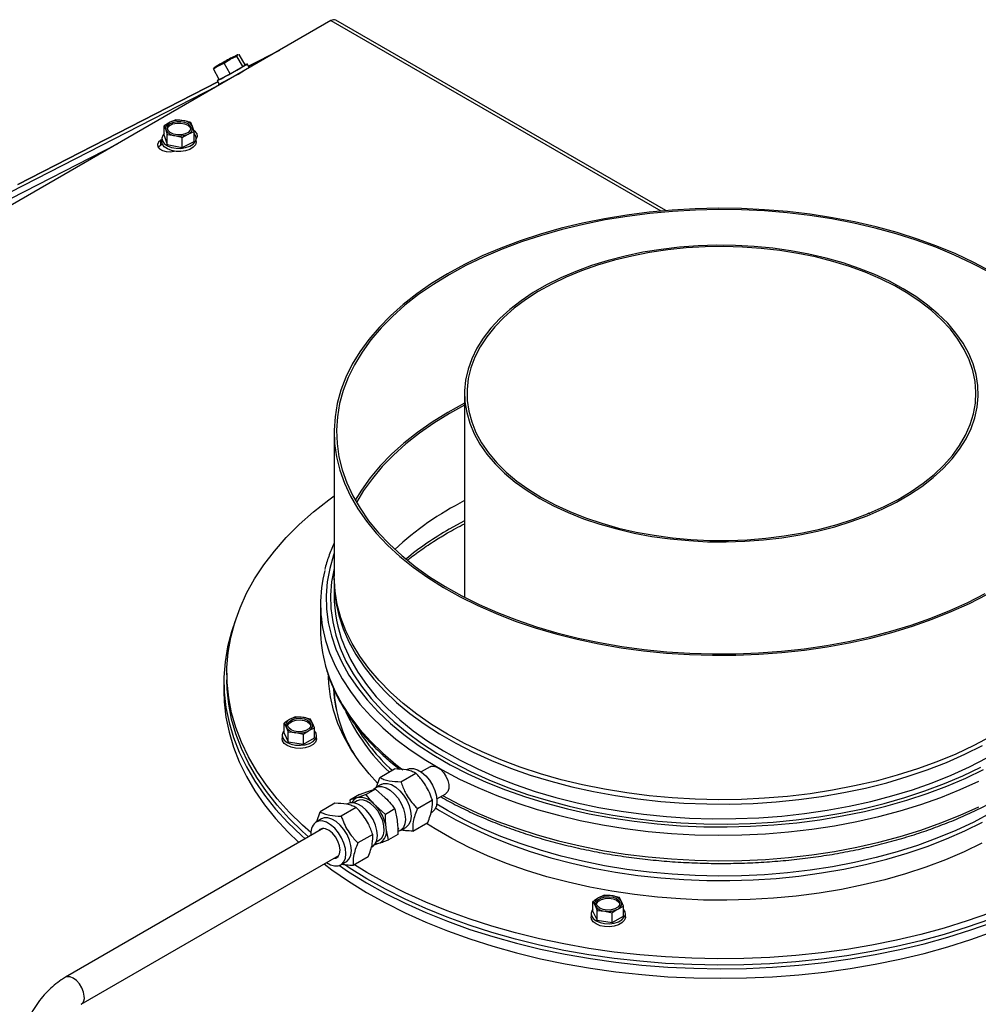
# Paper-space layout 'Sheet3(2)(2)' of a CAD drawing. Units: millimetres. Extents: x 419 to 4078, y 104 to 5790.
# Drawn here: x 3211 to 3457, y 4510 to 4762 of the extents above; entities that cross this region are included whole.
import ezdxf

# ---------------------------------------------------------------- set-up
doc = ezdxf.new("R2010")
doc.units = ezdxf.units.MM

psp = doc.layouts.new('Sheet3(2)(2)')

# ---------------------------------------------------------------- linework, layer by layer
at = {"color": 7, "linetype": 'Continuous', "lineweight": 25, "ltscale": 20}
for p, q in [((3291.26, 4762.08), (3025.39, 4608.59)), ((3377.06, 4713.39), (3292.51, 4762.2)), ((3278.05, 4754.45), (3270.1, 4750.38)), ((3263.86, 4751.13), (3265.44, 4752.19)), ((3265.44, 4752.19), (3267.16, 4753)), ((3267.16, 4753), (3267.37, 4753.33)), ((3268.67, 4750.28), (3267.16, 4753)), ((3267.37, 4753.33), (3267.72, 4753.42)), ((3269.23, 4750.7), (3267.72, 4753.42)), ((3261.12, 4749.68), (3262.42, 4750.53)), ((3261.33, 4750.01), (3261.12, 4749.68)), ((3262.63, 4746.96), (3261.12, 4749.68)), ((3265.37, 4748.41), (3263.86, 4751.13)), ((3265.37, 4748.41), (3268.67, 4750.28)), ((3268.67, 4750.28), (3269.23, 4750.7)), ((3270.26, 4750.09), (3269.78, 4750.97)), ((3262.63, 4746.96), (3265.37, 4748.41)), ((3264.62, 4746.86), (3264.62, 4746.85)), ((3262.1, 4745.24), (3184.67, 4705.62)), ((3262.26, 4746.37), (3210.94, 4720.11)), ((3262.08, 4746.7), (3262.57, 4745.82)), ((3251.5, 4736.68), (3249.99, 4736.03)), ((3253.42, 4736.43), (3251.5, 4736.68)), ((3249.99, 4736.03), (3248.48, 4735.13)), ((3248.48, 4735.13), (3248.89, 4734.11)), ((3248.48, 4732.6), (3248.48, 4735.13)), ((3255.74, 4734.92), (3255.34, 4735.95)), ((3256.15, 4733.66), (3255.74, 4734.92)), ((3247.91, 4731.86), (3247.91, 4731.05)), ((3248.48, 4732.6), (3249.29, 4730.31)), ((3248.89, 4734.11), (3249.29, 4732.85)), ((3249.29, 4732.85), (3251.21, 4732.6)), ((3249.29, 4730.31), (3249.29, 4732.85)), ((3253.13, 4732.11), (3254.64, 4733.01)), ((3253.13, 4729.58), (3253.13, 4732.11)), ((3254.64, 4733.01), (3256.15, 4733.66)), ((3256.15, 4731.13), (3256.15, 4733.66)), ((3256.84, 4732.01), (3256.67, 4732.22)), ((3256.71, 4731.05), (3256.71, 4731.86)), ((3236.41, 4730.41), (3186.04, 4704.64)), ((3247.91, 4731.54), (3247.67, 4731.4)), ((3247.67, 4730.17), (3247.67, 4731.4)), ((3248.06, 4730.4), (3247.67, 4730.17)), ((3249.29, 4730.31), (3253.13, 4729.58)), ((3253.13, 4729.58), (3256.15, 4731.13)), ((3325.51, 4666.49), (3325.51, 4614.26)), ((3292.07, 4656.69), (3292.07, 4619.7)), ((3429.14, 4635.82), (3428.91, 4635.69)), ((3429.14, 4635.82), (3429.36, 4635.87)), ((3292.07, 4618.56), (3292.07, 4614.79)), ((3288.57, 4612.6), (3288.57, 4606.06)), ((3264.57, 4594.79), (3264.57, 4593.16)), ((3263.82, 4592.67), (3263.82, 4590.22)), ((3282.09, 4583.67), (3280.66, 4582.96)), ((3284.04, 4583.48), (3282.09, 4583.67)), ((3285.99, 4583.06), (3284.04, 4583.48)), ((3286.51, 4582.05), (3285.99, 4583.06)), ((3279.23, 4582.02), (3279.75, 4581.01)), ((3279.23, 4579.48), (3279.23, 4582.02)), ((3279.75, 4581.01), (3280.27, 4579.76)), ((3285.61, 4580.1), (3287.04, 4580.81)), ((3287.04, 4580.81), (3286.51, 4582.05)), ((3287.04, 4578.27), (3287.04, 4580.81)), ((3278.73, 4578.88), (3278.73, 4578.06)), ((3279.23, 4579.48), (3280.27, 4577.23)), ((3280.27, 4579.76), (3282.23, 4579.58)), ((3280.27, 4577.23), (3280.27, 4579.76)), ((3282.23, 4579.58), (3284.18, 4579.16)), ((3284.18, 4576.62), (3284.18, 4579.16)), ((3284.18, 4576.62), (3287.04, 4578.27)), ((3287.53, 4578.06), (3287.53, 4578.88)), ((3280.27, 4577.23), (3284.18, 4576.62)), ((3303.74, 4568.09), (3307.56, 4570.29)), ((3310.75, 4570.15), (3310.54, 4570.03)), ((3316.66, 4570.85), (3314.39, 4569.54)), ((3302.9, 4565.62), (3303.74, 4568.09)), ((3309.17, 4566.99), (3312.99, 4569.19)), ((3302.7, 4565.13), (3300.25, 4563.72)), ((3304.1, 4566.31), (3302.69, 4565.5)), ((3302.7, 4565.13), (3305.18, 4562.87)), ((3298.55, 4563.73), (3296.1, 4562.31)), ((3298.14, 4562.96), (3297.84, 4562.86)), ((3300.25, 4563.72), (3298.14, 4562.96)), ((3298.55, 4563.73), (3300.67, 4564.49)), ((3300.67, 4564.49), (3300.96, 4564.59)), ((3305.18, 4562.87), (3305.54, 4562.51)), ((3318.39, 4562.61), (3320.66, 4563.92)), ((3292.28, 4561.48), (3288.46, 4559.27)), ((3297.72, 4560.38), (3293.9, 4558.17)), ((3295.48, 4561.33), (3295.27, 4561.21)), ((3296.1, 4562.31), (3296.14, 4561.56)), ((3297.97, 4562.08), (3297.12, 4561.59)), ((3302.71, 4560.88), (3302.36, 4561.24)), ((3305.19, 4558.62), (3302.71, 4560.88)), ((3313.42, 4560.12), (3317.24, 4562.33)), ((3321.14, 4559.59), (3318.36, 4561.26)), ((3287.63, 4556.8), (3288.46, 4559.27)), ((3307.64, 4560.03), (3305.19, 4558.62)), ((3307.64, 4560.03), (3308.19, 4557.12)), ((3316.9, 4559.04), (3317.1, 4559.15)), ((3317.26, 4559.25), (3317.1, 4559.15)), ((3289.31, 4555.06), (3223.18, 4516.89)), ((3288.83, 4557.5), (3287.41, 4556.68)), ((3305.42, 4555.02), (3305.36, 4555.48)), ((3305.97, 4552.1), (3305.42, 4555.02)), ((3308.19, 4557.12), (3308.24, 4556.65)), ((3308.38, 4554.81), (3308.74, 4555.02)), ((3309.04, 4554.5), (3310.45, 4555.31)), ((3310.61, 4555.42), (3310.45, 4555.31)), ((3312.23, 4554.35), (3316.05, 4556.56)), ((3288.36, 4554.79), (3287.87, 4554.23)), ((3301.96, 4553.51), (3298.15, 4551.3)), ((3308.42, 4553.52), (3305.97, 4552.1)), ((3309.2, 4554.6), (3308.44, 4554.26)), ((3301.63, 4550.22), (3301.82, 4550.33)), ((3302.33, 4550.86), (3303.55, 4551.24)), ((3302.87, 4551.63), (3303.72, 4552.12)), ((3303.55, 4551.24), (3303.85, 4551.34)), ((3227.18, 4509.96), (3293.31, 4548.13)), ((3300.77, 4547.74), (3296.96, 4545.54)), ((3293.76, 4545.68), (3295.18, 4546.5)), ((3361.28, 4537.95), (3359.85, 4537.24)), ((3363.23, 4537.76), (3361.28, 4537.95)), ((3365.19, 4537.34), (3363.23, 4537.76)), ((3365.71, 4536.33), (3365.19, 4537.34)), ((3358.42, 4536.3), (3358.95, 4535.29)), ((3358.42, 4533.76), (3358.42, 4536.3)), ((3358.95, 4535.29), (3359.47, 4534.04)), ((3364.8, 4534.38), (3366.23, 4535.09)), ((3366.23, 4535.09), (3365.71, 4536.33)), ((3366.23, 4532.55), (3366.23, 4535.09)), ((3357.93, 4533.16), (3357.93, 4532.34)), ((3358.42, 4533.76), (3359.47, 4531.51)), ((3359.47, 4534.04), (3361.42, 4533.86)), ((3359.47, 4531.51), (3359.47, 4534.04)), ((3361.42, 4533.86), (3363.37, 4533.44)), ((3363.37, 4530.9), (3363.37, 4533.44)), ((3363.37, 4530.9), (3366.23, 4532.55)), ((3366.73, 4532.34), (3366.73, 4533.16)), ((3359.47, 4531.51), (3363.37, 4530.9))]:
    psp.add_line(p, q, dxfattribs=at)
at = {"color": 1, "linetype": 'Continuous', "lineweight": 25, "ltscale": 20}
for p, q in [((3291.26, 4762.08), (3375.79, 4713.28)), ((3270.1, 4750.38), (3278.01, 4754.43)), ((3210.94, 4720.1), (3262.26, 4746.37)), ((3263.51, 4746.25), (3263.5, 4746.27)), ((3325.51, 4633.87), (3321.56, 4631.72))]:
    psp.add_line(p, q, dxfattribs=at)
at = {"color": 7, "linetype": 'Continuous', "lineweight": 25, "ltscale": 20, "flags": 128}
for points in [[(3262.32, 4750.6), (3263, 4751), (3263.86, 4751.48), (3264.77, 4751.98), (3265.63, 4752.45), (3266.33, 4752.83), (3266.8, 4753.06), (3266.97, 4753.13), (3266.83, 4753.02), (3266.39, 4752.75), (3265.7, 4752.35), (3264.85, 4751.87), (3263.94, 4751.36), (3263.07, 4750.89), (3262.37, 4750.52), (3261.9, 4750.28), (3261.73, 4750.22), (3261.87, 4750.33), (3262.32, 4750.6)], [(3266.28, 4752.82), (3266.58, 4752.97), (3266.83, 4753.1), (3267.04, 4753.21), (3267.21, 4753.29), (3267.33, 4753.35), (3267.4, 4753.37), (3267.41, 4753.37), (3267.37, 4753.33)], [(3262.42, 4750.53), (3262.13, 4750.37), (3261.87, 4750.24), (3261.66, 4750.13), (3261.49, 4750.05), (3261.37, 4750), (3261.31, 4749.98), (3261.29, 4749.98), (3261.33, 4750.01)], [(3262.58, 4747.04), (3262.38, 4746.91), (3262.1, 4746.73), (3262.14, 4746.71), (3262.48, 4746.87), (3263.1, 4747.18), (3263.95, 4747.63), (3264.96, 4748.18), (3266.05, 4748.78), (3267.13, 4749.38), (3268.11, 4749.94), (3268.91, 4750.41), (3269.48, 4750.75), (3269.75, 4750.94), (3269.72, 4750.95), (3269.38, 4750.8), (3269.22, 4750.72)], [(3270.26, 4750.09), (3270.37, 4750.17), (3270.44, 4750.23), (3270.23, 4750.14)], [(3262.57, 4745.82), (3262.45, 4745.75), (3262.39, 4745.69), (3262.64, 4745.8), (3263.18, 4746.07), (3263.93, 4746.48), (3264.82, 4746.96), (3265.18, 4747.16)], [(3249.47, 4735.06), (3249.96, 4735.59), (3250.74, 4735.99), (3251.71, 4736.21), (3252.75, 4736.23), (3253.74, 4736.04), (3254.56, 4735.67), (3255.1, 4735.15), (3255.31, 4734.56), (3255.16, 4733.97), (3254.67, 4733.44), (3253.89, 4733.04), (3252.92, 4732.82), (3251.88, 4732.8), (3250.89, 4732.99), (3250.07, 4733.37), (3249.53, 4733.88), (3249.32, 4734.47), (3249.47, 4735.06)], [(3249.34, 4734.31), (3249.47, 4734.65), (3249.96, 4735.18), (3250.74, 4735.58), (3251.71, 4735.8), (3252.75, 4735.82), (3253.74, 4735.63), (3254.56, 4735.26), (3255.1, 4734.75), (3255.29, 4734.31)], [(3248.48, 4733.11), (3248.14, 4732.66), (3247.92, 4731.95), (3248.05, 4731.23), (3248.53, 4730.57), (3249.32, 4730), (3250.35, 4729.59), (3251.53, 4729.36), (3252.79, 4729.34), (3254, 4729.52), (3255.08, 4729.88), (3255.93, 4730.41), (3256.49, 4731.06), (3256.71, 4731.77), (3256.58, 4732.49), (3256.15, 4733.11)], [(3256.71, 4731.84), (3256.75, 4731.89), (3257.02, 4732.47), (3256.93, 4733.07), (3256.49, 4733.61), (3256.08, 4733.89)], [(3247.67, 4731.4), (3247.07, 4730.9), (3246.8, 4730.32), (3246.89, 4729.72), (3247.33, 4729.18), (3248.07, 4728.75), (3249.01, 4728.5), (3250.05, 4728.45), (3251.06, 4728.6), (3251.07, 4728.61)], [(3247.67, 4730.17), (3247.07, 4729.68), (3246.98, 4729.56)], [(3256.71, 4731.05), (3256.71, 4730.96), (3256.49, 4730.24), (3255.93, 4729.6), (3255.08, 4729.07), (3254, 4728.7), (3252.79, 4728.52), (3251.53, 4728.55), (3250.35, 4728.77), (3249.32, 4729.19), (3248.53, 4729.75), (3248.05, 4730.42), (3247.91, 4731.05)], [(3460.44, 4697.8), (3456.06, 4700.12), (3451.44, 4702.27), (3446.61, 4704.27), (3441.58, 4706.09), (3436.37, 4707.74), (3431.01, 4709.2), (3425.49, 4710.48), (3419.86, 4711.56), (3414.12, 4712.45), (3408.31, 4713.14), (3402.43, 4713.62), (3396.51, 4713.91), (3390.57, 4713.98), (3384.64, 4713.85), (3378.73, 4713.52), (3372.86, 4712.98), (3367.07, 4712.25), (3361.35, 4711.31), (3355.75, 4710.18), (3350.27, 4708.85), (3344.94, 4707.34), (3339.77, 4705.65), (3334.79, 4703.79), (3330.02, 4701.75), (3325.46, 4699.55), (3321.14, 4697.2)], [(3460.02, 4697.56), (3455.66, 4699.85), (3451.08, 4702), (3446.28, 4703.98), (3441.28, 4705.79), (3436.1, 4707.43), (3430.77, 4708.89), (3425.29, 4710.15), (3419.69, 4711.23), (3413.99, 4712.11), (3408.2, 4712.8), (3402.36, 4713.28), (3396.48, 4713.56), (3390.58, 4713.64), (3384.68, 4713.51), (3378.81, 4713.18), (3372.98, 4712.64), (3367.21, 4711.91), (3361.53, 4710.98), (3355.96, 4709.85), (3350.52, 4708.54), (3345.22, 4707.04), (3340.09, 4705.36), (3335.14, 4703.5), (3330.39, 4701.48), (3325.86, 4699.29), (3321.56, 4696.96)], [(3344.79, 4639.61), (3348.32, 4637.72), (3352.07, 4635.98), (3356.03, 4634.41), (3360.18, 4633), (3364.5, 4631.78), (3368.96, 4630.74), (3373.54, 4629.89), (3378.21, 4629.24), (3382.96, 4628.79), (3387.75, 4628.53), (3392.56, 4628.48), (3397.36, 4628.63), (3402.13, 4628.99), (3406.85, 4629.54), (3411.48, 4630.29), (3416, 4631.24), (3420.39, 4632.37), (3424.63, 4633.68), (3428.69, 4635.17), (3432.55, 4636.83), (3436.19, 4638.65), (3439.59, 4640.61), (3442.73, 4642.71), (3445.6, 4644.94), (3448.18, 4647.28), (3450.46, 4649.73), (3452.42, 4652.26), (3454.06, 4654.87), (3455.36, 4657.55), (3456.32, 4660.27), (3456.93, 4663.02), (3457.2, 4665.8), (3457.11, 4668.57), (3456.67, 4671.34), (3455.88, 4674.08), (3454.75, 4676.77), (3453.28, 4679.42), (3451.48, 4681.99), (3449.36, 4684.49), (3446.93, 4686.88), (3444.2, 4689.17), (3441.19, 4691.34), (3437.92, 4693.37), (3434.4, 4695.26), (3430.64, 4697), (3426.68, 4698.57), (3422.53, 4699.97), (3418.21, 4701.2), (3413.75, 4702.24), (3409.17, 4703.09), (3404.5, 4703.74), (3399.75, 4704.19), (3394.96, 4704.45), (3390.15, 4704.5), (3385.35, 4704.35), (3380.58, 4703.99), (3375.87, 4703.44), (3371.24, 4702.69), (3366.71, 4701.74), (3362.32, 4700.61), (3358.08, 4699.29), (3354.03, 4697.8), (3350.17, 4696.15), (3346.53, 4694.33), (3343.12, 4692.37), (3339.98, 4690.27), (3337.11, 4688.04), (3334.53, 4685.7), (3332.25, 4683.25), (3330.29, 4680.72), (3328.66, 4678.1), (3327.35, 4675.43), (3326.39, 4672.71), (3325.78, 4669.96), (3325.52, 4667.18), (3325.61, 4664.41), (3326.04, 4661.64), (3326.83, 4658.9), (3327.96, 4656.2), (3329.43, 4653.56), (3331.23, 4650.99), (3333.35, 4648.49), (3335.78, 4646.1), (3338.51, 4643.81), (3341.52, 4641.64), (3344.79, 4639.61)], [(3345.22, 4639.85), (3348.75, 4637.96), (3352.52, 4636.22), (3356.5, 4634.65), (3360.66, 4633.25), (3365, 4632.03), (3369.48, 4631), (3374.08, 4630.17), (3378.77, 4629.53), (3383.54, 4629.09), (3388.34, 4628.86), (3393.16, 4628.84), (3397.98, 4629.02), (3402.75, 4629.4), (3407.47, 4629.99), (3412.09, 4630.77), (3416.6, 4631.76), (3420.98, 4632.93), (3425.19, 4634.28), (3429.22, 4635.81), (3433.04, 4637.51), (3436.63, 4639.37), (3439.98, 4641.37), (3443.06, 4643.51), (3445.86, 4645.78), (3448.36, 4648.16), (3450.55, 4650.64), (3452.42, 4653.21), (3453.95, 4655.85), (3455.14, 4658.54), (3455.98, 4661.29), (3456.47, 4664.05), (3456.6, 4666.84), (3456.38, 4669.62), (3455.8, 4672.38), (3454.87, 4675.11), (3453.6, 4677.8), (3451.98, 4680.42), (3450.03, 4682.97), (3447.76, 4685.42), (3445.19, 4687.78), (3442.32, 4690.01), (3439.17, 4692.12), (3435.76, 4694.09), (3432.11, 4695.91), (3428.23, 4697.57), (3424.16, 4699.05), (3419.9, 4700.36), (3415.49, 4701.49), (3410.95, 4702.42), (3406.3, 4703.16), (3401.56, 4703.69), (3396.78, 4704.03), (3391.96, 4704.16), (3387.14, 4704.08), (3382.34, 4703.8), (3377.59, 4703.31), (3372.92, 4702.62), (3368.35, 4701.74), (3363.9, 4700.66), (3359.61, 4699.4), (3355.48, 4697.95), (3351.56, 4696.34), (3347.85, 4694.56), (3344.37, 4692.63), (3341.16, 4690.55), (3338.22, 4688.35), (3335.56, 4686.02), (3333.22, 4683.59), (3331.19, 4681.06), (3329.49, 4678.46), (3328.13, 4675.79), (3327.11, 4673.07), (3326.44, 4670.31), (3326.13, 4667.53), (3326.18, 4664.75), (3326.58, 4661.98), (3327.33, 4659.23), (3328.43, 4656.52), (3329.88, 4653.86), (3331.67, 4651.27), (3333.78, 4648.77), (3336.2, 4646.36), (3338.92, 4644.07), (3341.94, 4641.89), (3345.22, 4639.85)], [(3321.14, 4697.2), (3317.06, 4694.71), (3313.26, 4692.08), (3309.73, 4689.32), (3306.5, 4686.44), (3303.57, 4683.46), (3300.95, 4680.38), (3298.66, 4677.22), (3296.7, 4673.99), (3295.07, 4670.69), (3293.8, 4667.34), (3292.87, 4663.95), (3292.29, 4660.54), (3292.07, 4657.12), (3292.2, 4653.69), (3292.69, 4650.27), (3293.53, 4646.88), (3294.72, 4643.52), (3296.26, 4640.21), (3298.14, 4636.96), (3300.35, 4633.78), (3302.88, 4630.68), (3305.74, 4627.67), (3308.9, 4624.77), (3312.35, 4621.98), (3316.09, 4619.31), (3320.09, 4616.78), (3324.36, 4614.4), (3328.86, 4612.16), (3333.58, 4610.08), (3338.51, 4608.17), (3343.63, 4606.44), (3348.92, 4604.88), (3354.37, 4603.51), (3359.94, 4602.33), (3365.63, 4601.34), (3371.41, 4600.56), (3377.26, 4599.97), (3383.16, 4599.59), (3389.09, 4599.41), (3395.03, 4599.43), (3400.95, 4599.66), (3406.84, 4600.1), (3412.68, 4600.73), (3418.44, 4601.57), (3424.1, 4602.61), (3429.64, 4603.84), (3435.05, 4605.25), (3440.3, 4606.86), (3445.37, 4608.64), (3450.25, 4610.59), (3454.92, 4612.71), (3459.37, 4614.98)], [(3321.56, 4696.96), (3317.51, 4694.48), (3313.73, 4691.86), (3310.23, 4689.12), (3307.01, 4686.26), (3304.1, 4683.3), (3301.5, 4680.24), (3299.22, 4677.1), (3297.27, 4673.88), (3295.66, 4670.6), (3294.39, 4667.28), (3293.46, 4663.91), (3292.89, 4660.52), (3292.67, 4657.11), (3292.8, 4653.71), (3293.29, 4650.31), (3294.12, 4646.94), (3295.31, 4643.6), (3296.83, 4640.31), (3298.7, 4637.08), (3300.9, 4633.91), (3303.42, 4630.83), (3306.25, 4627.85), (3309.39, 4624.96), (3312.83, 4622.19), (3316.54, 4619.54), (3320.52, 4617.03), (3324.76, 4614.65), (3329.23, 4612.43), (3333.93, 4610.37), (3338.83, 4608.47), (3343.92, 4606.74), (3349.18, 4605.19), (3354.59, 4603.83), (3360.13, 4602.66), (3365.78, 4601.68), (3371.53, 4600.9), (3377.34, 4600.31), (3383.21, 4599.93), (3389.1, 4599.75), (3395, 4599.78), (3400.89, 4600.01), (3406.75, 4600.44), (3412.55, 4601.07), (3418.27, 4601.91), (3423.9, 4602.93), (3429.41, 4604.16), (3434.78, 4605.56), (3440, 4607.16), (3445.04, 4608.93), (3449.9, 4610.87), (3454.54, 4612.97), (3458.95, 4615.23)], [(3325.51, 4664), (3325.5, 4664), (3321.23, 4661.65), (3317.2, 4659.16), (3313.44, 4656.54), (3309.96, 4653.79), (3306.77, 4650.92), (3303.88, 4647.95), (3301.31, 4644.89), (3299.05, 4641.74), (3297.47, 4639.13)], [(3325.51, 4663.54), (3321.65, 4661.41), (3317.65, 4658.93), (3313.92, 4656.32), (3310.46, 4653.59), (3307.28, 4650.74), (3304.41, 4647.79), (3301.86, 4644.74), (3299.62, 4641.62), (3297.79, 4638.57)], [(3286.1, 4553.99), (3283.97, 4555.89), (3280.56, 4559.21), (3277.47, 4562.63), (3274.69, 4566.15), (3272.23, 4569.74), (3270.11, 4573.4), (3268.32, 4577.12), (3266.87, 4580.89), (3265.78, 4584.7), (3265.03, 4588.54), (3264.63, 4592.4), (3264.59, 4596.26), (3264.9, 4600.11), (3265.56, 4603.96), (3266.58, 4607.78), (3267.94, 4611.56), (3269.64, 4615.29), (3271.68, 4618.97), (3274.06, 4622.58), (3276.76, 4626.11), (3279.78, 4629.56), (3283.12, 4632.91), (3286.75, 4636.15), (3290.68, 4639.28), (3292.07, 4640.3)], [(3321.14, 4579.18), (3317.06, 4581.68), (3313.26, 4584.31), (3309.73, 4587.07), (3306.5, 4589.94), (3303.57, 4592.93), (3300.95, 4596), (3298.66, 4599.17), (3296.7, 4602.4), (3295.07, 4605.7), (3293.8, 4609.05), (3292.87, 4612.43), (3292.29, 4615.84), (3292.07, 4619.27), (3292.07, 4619.7)], [(3292.07, 4619.13), (3292.14, 4616.41), (3292.53, 4612.99), (3293.29, 4609.59), (3294.39, 4606.22), (3295.84, 4602.9), (3297.64, 4599.63), (3299.76, 4596.43), (3302.22, 4593.31), (3304.99, 4590.28), (3308.08, 4587.35), (3311.46, 4584.53), (3315.13, 4581.84), (3319.07, 4579.27), (3323.27, 4576.85), (3327.71, 4574.57), (3332.38, 4572.46), (3337.26, 4570.5), (3342.34, 4568.72), (3347.59, 4567.12), (3352.99, 4565.7), (3358.54, 4564.48), (3364.2, 4563.44), (3369.96, 4562.6), (3375.79, 4561.97), (3381.68, 4561.53), (3387.61, 4561.3), (3393.54, 4561.27), (3399.47, 4561.45), (3405.37, 4561.84), (3411.22, 4562.42), (3417, 4563.21), (3422.69, 4564.2), (3428.27, 4565.38), (3433.71, 4566.75), (3439, 4568.31), (3444.12, 4570.04), (3449.05, 4571.95), (3453.78, 4574.03), (3458.28, 4576.26)], [(3266.88, 4608.7), (3265.74, 4605.4), (3264.75, 4601.56), (3264.11, 4597.69), (3263.83, 4593.8), (3263.91, 4589.92), (3264.33, 4586.04), (3265.12, 4582.18), (3266.25, 4578.35), (3267.74, 4574.56), (3269.56, 4570.82), (3271.73, 4567.14), (3274.23, 4563.53), (3277.06, 4560.01), (3280.2, 4556.57), (3283.66, 4553.24), (3284.64, 4552.36)], [(3285.51, 4552.87), (3283.97, 4554.25), (3280.56, 4557.58), (3277.47, 4561), (3274.69, 4564.51), (3272.23, 4568.1), (3270.11, 4571.77), (3268.32, 4575.49), (3266.87, 4579.26), (3265.78, 4583.07), (3265.03, 4586.91), (3264.63, 4590.76), (3264.57, 4593.16)], [(3290.58, 4593.98), (3290.58, 4593.99), (3290.58, 4594.09)], [(3303.14, 4566.66), (3301.02, 4568.99), (3298.53, 4572.13), (3296.37, 4575.34), (3294.54, 4578.62), (3293.05, 4581.95), (3291.91, 4585.33), (3291.11, 4588.75), (3290.67, 4592.18), (3290.58, 4593.98)], [(3263.82, 4590.22), (3263.91, 4587.47), (3264.33, 4583.59), (3265.12, 4579.73), (3266.25, 4575.9), (3267.74, 4572.11), (3269.56, 4568.37), (3271.73, 4564.69), (3274.23, 4561.09), (3277.06, 4557.56), (3280.2, 4554.12), (3282.98, 4551.41)], [(3292.09, 4590.27), (3292.2, 4588.45), (3292.64, 4585.3)], [(3285.25, 4582.75), (3285.85, 4582.26), (3286.12, 4581.68), (3286.03, 4581.08), (3285.59, 4580.54), (3284.85, 4580.11), (3283.91, 4579.86), (3282.87, 4579.81), (3281.86, 4579.96), (3281.01, 4580.31), (3280.41, 4580.8), (3280.14, 4581.38), (3280.23, 4581.98), (3280.67, 4582.52), (3281.41, 4582.95), (3282.36, 4583.2), (3283.39, 4583.26), (3284.4, 4583.1), (3285.25, 4582.75)], [(3280.15, 4581.33), (3280.23, 4581.57), (3280.67, 4582.12), (3281.41, 4582.54), (3282.36, 4582.79), (3283.39, 4582.85), (3284.4, 4582.69), (3285.25, 4582.35)], [(3285.25, 4582.35), (3285.85, 4581.85), (3286.11, 4581.33)], [(3287.53, 4578.06), (3287.52, 4577.88), (3287.25, 4577.17), (3286.65, 4576.54), (3285.77, 4576.03), (3284.67, 4575.68), (3283.45, 4575.53), (3282.2, 4575.58), (3281.02, 4575.83), (3280.02, 4576.26), (3279.27, 4576.84), (3278.83, 4577.52), (3278.73, 4578.06)], [(3279.23, 4580.05), (3279.01, 4579.76), (3278.74, 4579.06), (3278.83, 4578.34), (3279.27, 4577.66), (3280.02, 4577.08), (3281.02, 4576.65), (3282.2, 4576.39), (3283.45, 4576.34), (3284.67, 4576.5), (3285.77, 4576.84), (3286.65, 4577.35), (3287.25, 4577.99), (3287.52, 4578.7), (3287.43, 4579.42), (3287.04, 4580.05)], [(3460.44, 4578.58), (3456.06, 4576.27), (3451.44, 4574.11), (3446.61, 4572.12), (3441.58, 4570.29), (3436.37, 4568.65), (3431.01, 4567.18), (3425.49, 4565.91), (3419.86, 4564.82), (3414.12, 4563.94), (3408.31, 4563.25), (3402.43, 4562.76), (3396.51, 4562.48), (3390.57, 4562.4), (3384.64, 4562.53), (3378.73, 4562.87), (3372.86, 4563.4), (3367.07, 4564.14), (3361.35, 4565.08), (3355.75, 4566.21), (3350.27, 4567.53), (3344.94, 4569.04), (3339.77, 4570.73), (3334.79, 4572.6), (3330.02, 4574.64), (3325.46, 4576.83), (3321.14, 4579.18)], [(3310.75, 4570.15), (3311.4, 4570.4), (3312.37, 4570.41), (3313.42, 4570.09), (3314.5, 4569.46), (3315.55, 4568.54), (3316.5, 4567.4), (3317.31, 4566.1), (3317.92, 4564.72), (3318.29, 4563.33), (3318.41, 4562.02), (3318.27, 4560.86), (3317.88, 4559.92), (3317.26, 4559.25)], [(3316.66, 4570.85), (3316.9, 4570.96), (3317.63, 4571.02), (3318.45, 4570.76), (3319.29, 4570.21), (3320.08, 4569.4), (3320.73, 4568.41), (3321.21, 4567.33), (3321.46, 4566.26), (3321.46, 4565.28), (3321.21, 4564.5), (3320.73, 4563.97), (3320.66, 4563.92)], [(3302.19, 4565.1), (3302.53, 4565.39), (3303.34, 4565.74), (3304.3, 4565.76), (3305.36, 4565.44), (3306.44, 4564.81), (3307.49, 4563.89), (3308.44, 4562.75), (3309.25, 4561.45), (3309.86, 4560.06), (3310.23, 4558.67), (3310.35, 4557.36), (3310.21, 4556.2), (3309.82, 4555.26), (3309.2, 4554.6), (3309.2, 4554.6)], [(3304.1, 4566.31), (3304.76, 4566.56), (3305.72, 4566.58), (3306.77, 4566.26), (3307.85, 4565.62), (3308.9, 4564.71), (3309.86, 4563.57), (3310.66, 4562.27), (3311.27, 4560.88), (3311.64, 4559.49), (3311.77, 4558.18), (3311.63, 4557.02), (3311.23, 4556.08), (3310.61, 4555.42)], [(3301.82, 4550.33), (3301.99, 4550.44), (3302.61, 4551.1), (3303, 4552.04), (3303.14, 4553.2), (3303.02, 4554.51), (3302.64, 4555.9), (3302.04, 4557.29), (3301.23, 4558.59), (3300.28, 4559.73), (3299.23, 4560.64), (3298.15, 4561.28), (3297.09, 4561.6), (3296.13, 4561.58), (3295.48, 4561.33)], [(3302.34, 4560.6), (3301.35, 4561.46), (3300.33, 4562.05), (3299.34, 4562.33), (3298.45, 4562.28), (3297.97, 4562.08)], [(3303.72, 4552.12), (3304.28, 4552.6), (3304.71, 4553.42), (3304.9, 4554.46), (3304.84, 4555.67), (3304.52, 4556.98), (3303.97, 4558.28), (3303.23, 4559.52), (3302.34, 4560.6)], [(3318.08, 4560.29), (3319.07, 4559.67), (3323.27, 4557.25), (3327.71, 4554.98), (3332.38, 4552.86), (3337.26, 4550.91), (3342.34, 4549.13), (3347.59, 4547.52), (3352.99, 4546.11), (3358.54, 4544.88), (3364.2, 4543.84), (3369.96, 4543.01), (3375.79, 4542.37), (3381.68, 4541.93), (3387.61, 4541.7), (3393.54, 4541.68), (3399.47, 4541.86), (3405.37, 4542.24), (3411.22, 4542.83), (3417, 4543.62), (3422.69, 4544.6), (3428.27, 4545.78), (3433.71, 4547.15), (3439, 4548.71), (3444.12, 4550.44), (3449.05, 4552.35), (3453.78, 4554.43), (3458.28, 4556.67)], [(3295.18, 4546.5), (3295.34, 4546.6), (3295.96, 4547.26), (3296.35, 4548.2), (3296.49, 4549.36), (3296.37, 4550.67), (3296, 4552.06), (3295.39, 4553.45), (3294.58, 4554.75), (3293.63, 4555.89), (3292.58, 4556.8), (3291.5, 4557.44), (3290.45, 4557.76), (3289.48, 4557.74), (3288.83, 4557.5)], [(3460.44, 4558.99), (3456.06, 4556.67), (3451.44, 4554.52), (3446.61, 4552.52), (3441.58, 4550.7), (3436.37, 4549.05), (3431.01, 4547.59), (3425.49, 4546.31), (3419.86, 4545.23), (3414.12, 4544.34), (3408.31, 4543.65), (3402.43, 4543.17), (3396.51, 4542.88), (3390.57, 4542.81), (3384.64, 4542.94), (3378.73, 4543.27), (3372.86, 4543.8), (3367.07, 4544.54), (3361.35, 4545.48), (3355.75, 4546.61), (3350.27, 4547.94), (3344.94, 4549.45), (3339.77, 4551.14), (3334.79, 4553), (3330.02, 4555.04), (3325.46, 4557.24), (3321.14, 4559.59)], [(3290.12, 4546.29), (3291.09, 4545.74), (3292.15, 4545.42), (3293.11, 4545.43), (3293.92, 4545.78), (3294.55, 4546.45), (3294.94, 4547.39), (3295.08, 4548.54), (3294.96, 4549.86), (3294.58, 4551.25), (3293.97, 4552.63), (3293.17, 4553.93), (3292.22, 4555.07), (3291.17, 4555.99), (3290.08, 4556.62), (3289.03, 4556.94), (3288.07, 4556.93), (3287.25, 4556.58), (3287.25, 4556.58)], [(3291.87, 4547.3), (3292.5, 4547.4), (3293.1, 4547.82), (3293.47, 4548.54), (3293.59, 4549.5), (3293.45, 4550.6), (3293.05, 4551.76), (3292.43, 4552.86), (3291.65, 4553.82), (3290.77, 4554.54), (3289.88, 4554.96), (3289.05, 4555.05), (3288.36, 4554.79), (3288.36, 4554.79)], [(3458.14, 4551.27), (3453.56, 4549.06), (3448.76, 4547.01), (3443.76, 4545.13), (3438.57, 4543.43), (3433.22, 4541.9), (3427.72, 4540.56), (3422.1, 4539.41), (3416.37, 4538.46), (3410.54, 4537.7), (3404.66, 4537.14), (3398.72, 4536.79), (3392.76, 4536.64), (3386.79, 4536.69), (3380.84, 4536.95), (3374.93, 4537.41), (3369.07, 4538.07), (3363.29, 4538.93), (3357.61, 4539.98), (3352.05, 4541.23), (3346.63, 4542.67), (3341.36, 4544.29), (3336.27, 4546.08), (3331.37, 4548.05), (3326.68, 4550.18), (3322.22, 4552.47), (3318, 4554.9), (3315.75, 4556.33)], [(3302.65, 4551.17), (3303.08, 4551.17), (3303.55, 4551.24)], [(3289.49, 4545.93), (3291.46, 4544.46), (3295.78, 4541.48), (3300.37, 4538.64), (3305.21, 4535.94), (3310.3, 4533.39), (3315.6, 4531), (3321.12, 4528.78), (3326.84, 4526.72), (3332.73, 4524.85), (3338.79, 4523.15), (3345, 4521.65), (3351.33, 4520.33), (3357.78, 4519.21), (3364.31, 4518.29), (3370.93, 4517.56), (3377.6, 4517.04), (3384.31, 4516.73), (3391.04, 4516.62), (3397.76, 4516.71), (3404.48, 4517.01), (3411.15, 4517.51), (3417.77, 4518.22), (3424.32, 4519.13)], [(3293.41, 4545.52), (3295.78, 4543.93), (3300.37, 4541.09), (3305.21, 4538.39), (3310.3, 4535.84), (3315.6, 4533.45), (3321.12, 4531.23), (3326.84, 4529.17), (3332.73, 4527.3), (3338.79, 4525.6), (3345, 4524.1), (3351.33, 4522.78), (3357.78, 4521.66), (3364.31, 4520.74), (3370.93, 4520.01), (3377.6, 4519.49), (3384.31, 4519.18), (3391.04, 4519.07), (3397.76, 4519.16), (3404.48, 4519.46), (3411.15, 4519.96), (3417.77, 4520.67), (3424.32, 4521.58)], [(3460.08, 4531.7), (3454.37, 4529.69), (3448.48, 4527.85), (3442.43, 4526.2), (3436.24, 4524.74), (3429.93, 4523.47), (3423.5, 4522.39), (3416.99, 4521.51), (3410.4, 4520.82), (3403.77, 4520.34), (3397.09, 4520.07), (3390.4, 4519.99), (3383.72, 4520.12), (3377.05, 4520.45), (3370.43, 4520.99), (3363.86, 4521.73), (3357.37, 4522.66), (3350.97, 4523.79), (3344.69, 4525.12), (3338.54, 4526.64), (3332.53, 4528.34), (3326.69, 4530.22), (3321.02, 4532.27), (3315.56, 4534.5), (3310.3, 4536.89), (3305.27, 4539.43), (3300.48, 4542.13), (3295.94, 4544.97), (3295.02, 4545.58)], [(3460.08, 4533.33), (3454.37, 4531.32), (3448.48, 4529.49), (3442.43, 4527.84), (3436.24, 4526.37), (3429.93, 4525.1), (3423.5, 4524.02), (3416.99, 4523.14), (3410.4, 4522.46), (3403.77, 4521.98), (3397.09, 4521.7), (3390.4, 4521.62), (3383.72, 4521.75), (3377.05, 4522.09), (3370.43, 4522.62), (3363.86, 4523.36), (3357.37, 4524.3), (3350.97, 4525.43), (3344.69, 4526.75), (3338.54, 4528.27), (3332.53, 4529.97), (3326.69, 4531.85), (3321.02, 4533.91), (3315.56, 4536.13), (3310.3, 4538.52), (3305.27, 4541.07), (3300.48, 4543.76), (3297.29, 4545.73)], [(3364.45, 4537.04), (3365.05, 4536.54), (3365.32, 4535.96), (3365.23, 4535.36), (3364.79, 4534.82), (3364.05, 4534.39), (3363.1, 4534.14), (3362.07, 4534.09), (3361.06, 4534.24), (3360.21, 4534.59), (3359.61, 4535.08), (3359.34, 4535.66), (3359.43, 4536.26), (3359.87, 4536.8), (3360.61, 4537.23), (3361.55, 4537.48), (3362.59, 4537.54), (3363.6, 4537.38), (3364.45, 4537.04)], [(3359.35, 4535.61), (3359.43, 4535.85), (3359.87, 4536.4), (3360.61, 4536.82), (3361.55, 4537.08), (3362.59, 4537.13), (3363.6, 4536.97), (3364.45, 4536.63)], [(3364.45, 4536.63), (3365.05, 4536.14), (3365.31, 4535.61)], [(3366.73, 4532.34), (3366.72, 4532.16), (3366.45, 4531.45), (3365.85, 4530.82), (3364.97, 4530.31), (3363.87, 4529.96), (3362.64, 4529.81), (3361.39, 4529.86), (3360.22, 4530.11), (3359.22, 4530.55), (3358.47, 4531.12), (3358.03, 4531.8), (3357.93, 4532.34)], [(3358.42, 4534.33), (3358.21, 4534.05), (3357.94, 4533.34), (3358.03, 4532.62), (3358.47, 4531.94), (3359.22, 4531.36), (3360.22, 4530.93), (3361.39, 4530.68), (3362.64, 4530.62), (3363.87, 4530.78), (3364.97, 4531.12), (3365.85, 4531.64), (3366.45, 4532.27), (3366.72, 4532.98), (3366.63, 4533.7), (3366.23, 4534.33)], [(3424.32, 4521.58), (3430.77, 4522.68), (3437.11, 4523.98), (3443.33, 4525.47), (3449.4, 4527.15), (3455.31, 4529.01), (3461.04, 4531.05)], [(3424.32, 4519.13), (3430.77, 4520.23), (3437.11, 4521.53), (3443.33, 4523.02), (3449.4, 4524.7), (3455.31, 4526.56), (3461.04, 4528.6)]]:
    psp.add_lwpolyline(points, dxfattribs=at)
at = {"color": 1, "linetype": 'Continuous', "lineweight": 25, "ltscale": 20, "flags": 128}
for points in [[(3292.07, 4625.57), (3291.9, 4625.09), (3290.93, 4621.67), (3290.3, 4618.23), (3290.04, 4614.77), (3290.13, 4611.3), (3290.57, 4607.84), (3291.37, 4604.41), (3292.52, 4601.01), (3294.02, 4597.65), (3295.85, 4594.35), (3298.03, 4591.12), (3300.53, 4587.97), (3303.35, 4584.91), (3306.48, 4581.96), (3309.9, 4579.11), (3313.62, 4576.39), (3317.6, 4573.8), (3321.85, 4571.35), (3326.34, 4569.04), (3331.05, 4566.9), (3335.98, 4564.92), (3341.11, 4563.12), (3346.4, 4561.49), (3351.86, 4560.04), (3357.46, 4558.79), (3363.17, 4557.73), (3368.99, 4556.86), (3374.88, 4556.2), (3380.83, 4555.74), (3386.81, 4555.48), (3392.82, 4555.43), (3398.81, 4555.59), (3404.79, 4555.95), (3410.71, 4556.51), (3416.56, 4557.27), (3422.33, 4558.23), (3427.99, 4559.39), (3433.52, 4560.74), (3438.9, 4562.28), (3444.11, 4564), (3449.14, 4565.89), (3453.96, 4567.95), (3458.57, 4570.18)], [(3292.07, 4621.77), (3292.04, 4621.67), (3291.43, 4618.26), (3291.16, 4614.84), (3291.25, 4611.41), (3291.69, 4607.99), (3292.48, 4604.6), (3293.62, 4601.23), (3295.1, 4597.91), (3296.91, 4594.65), (3299.06, 4591.46), (3301.54, 4588.34), (3304.33, 4585.32), (3307.42, 4582.39), (3310.81, 4579.58), (3314.48, 4576.89), (3318.42, 4574.32), (3322.62, 4571.9), (3327.06, 4569.62), (3331.72, 4567.5), (3336.6, 4565.55), (3341.66, 4563.76), (3346.9, 4562.15), (3352.3, 4560.72), (3357.83, 4559.48), (3363.49, 4558.43), (3369.23, 4557.58), (3375.06, 4556.92), (3380.94, 4556.47), (3386.86, 4556.21), (3392.8, 4556.16), (3398.73, 4556.32), (3404.64, 4556.67), (3410.49, 4557.23), (3416.28, 4557.98), (3421.99, 4558.93), (3427.58, 4560.08), (3433.05, 4561.41), (3438.37, 4562.93), (3443.52, 4564.63), (3448.5, 4566.51), (3453.27, 4568.54), (3457.82, 4570.74)], [(3289.87, 4603.19), (3290.89, 4600.07), (3292.33, 4596.69), (3294.12, 4593.36), (3296.24, 4590.1), (3298.69, 4586.92), (3301.47, 4583.82), (3304.55, 4580.83), (3307.92, 4577.94), (3311.59, 4575.18), (3315.53, 4572.54), (3319.74, 4570.04), (3324.18, 4567.69), (3328.87, 4565.5), (3333.76, 4563.46), (3338.86, 4561.6), (3344.13, 4559.91), (3349.57, 4558.4), (3355.15, 4557.08), (3360.86, 4555.95), (3366.67, 4555.01), (3372.57, 4554.28), (3378.53, 4553.74), (3384.53, 4553.41), (3390.56, 4553.28), (3396.59, 4553.36), (3402.61, 4553.64), (3408.58, 4554.12), (3414.5, 4554.81), (3420.33, 4555.7), (3426.06, 4556.78), (3431.68, 4558.05), (3437.16, 4559.51), (3442.47, 4561.16), (3447.61, 4562.98), (3452.56, 4564.97), (3457.3, 4567.13)], [(3294.45, 4602.31), (3294.72, 4601.63), (3296.26, 4598.32), (3298.14, 4595.06), (3300.35, 4591.88), (3302.88, 4588.78), (3305.74, 4585.78), (3308.9, 4582.87), (3312.35, 4580.08), (3316.09, 4577.42), (3320.09, 4574.89), (3324.36, 4572.5), (3328.86, 4570.27), (3333.58, 4568.19), (3338.51, 4566.28), (3343.63, 4564.54), (3348.92, 4562.99), (3354.37, 4561.62), (3359.94, 4560.44), (3365.63, 4559.45), (3371.41, 4558.66), (3377.26, 4558.08), (3383.16, 4557.69), (3389.09, 4557.51), (3395.03, 4557.54), (3400.95, 4557.77), (3406.84, 4558.2), (3412.68, 4558.84), (3418.44, 4559.68), (3424.1, 4560.71), (3429.64, 4561.94), (3435.05, 4563.36), (3440.3, 4564.96), (3445.37, 4566.74), (3450.25, 4568.69), (3454.92, 4570.81), (3459.37, 4573.09)], [(3289.87, 4596.65), (3290.89, 4593.53), (3292.33, 4590.15), (3294.12, 4586.82), (3296.24, 4583.56), (3298.69, 4580.38), (3301.47, 4577.29), (3304.55, 4574.29), (3307.92, 4571.41), (3309.67, 4570.05)], [(3319.84, 4563.45), (3324.18, 4561.15), (3328.87, 4558.96), (3333.76, 4556.92), (3338.86, 4555.06), (3344.13, 4553.37), (3349.57, 4551.86), (3355.15, 4550.54), (3360.86, 4549.41), (3366.67, 4548.47), (3372.57, 4547.74), (3378.53, 4547.2), (3384.53, 4546.87), (3390.56, 4546.74), (3396.59, 4546.82), (3402.61, 4547.1), (3408.58, 4547.59), (3414.5, 4548.27), (3420.33, 4549.16), (3426.06, 4550.24), (3431.68, 4551.51), (3437.16, 4552.97), (3442.47, 4554.62), (3447.61, 4556.44), (3452.56, 4558.43), (3457.3, 4560.59)], [(3228, 4512.02), (3227.82, 4513.08), (3227.4, 4514.17), (3226.78, 4515.19), (3226.02, 4516.05), (3225.19, 4516.68), (3224.36, 4517.02), (3223.6, 4517.04), (3223.18, 4516.88)]]:
    psp.add_lwpolyline(points, dxfattribs=at)
at = {"color": 7, "linetype": 'Continuous', "lineweight": 25, "ltscale": 400}
for centre, radius, start, end in [((3291.99, 4761.05), 1.26, 65.6929, 125.6176), ((3201.73, 4864.53), 129.15, 298.0282, 299.558), ((3326.97, 4638.82), 129.15, 118.0282, 119.558), ((3249.77, 4780.83), 32.65, 298.6948, 302.6359), ((3278.94, 4722.52), 32.65, 118.6948, 122.6359), ((3231.96, 4810.03), 71.13, 295.4846, 302.5775), ((3250.49, 4734.46), 1.64, 107.6777, 192.4158), ((3252.32, 4731.02), 5.52, 78.5355, 114.9798), ((3253.17, 4733.51), 2.93, 28.7853, 85.1484), ((3254.14, 4734.57), 1.64, 287.6777, 12.4158), ((3251.46, 4735.52), 2.93, 208.7853, 265.1484), ((3252.31, 4738.01), 5.52, 258.5355, 294.9798), ((3361.44, 4568.45), 79.21, 116.9795, 132.8164), ((3323.4, 4612.6), 34.82, 165.7543, 195.6748), ((3326.58, 4614.92), 34.52, 180.2052, 201.4211), ((3323.69, 4606.12), 35.13, 180.102, 195.6455), ((3328.42, 4593.19), 36.63, 183.852, 211.4403), ((3281.2, 4581.52), 1.54, 110.7421, 199.461), ((3283.13, 4578.19), 5.37, 80.2289, 117.3572), ((3283.85, 4580.29), 3.2, 33.4389, 86.5665), ((3339.7, 4605.33), 49.06, 204.6341, 226.9038), ((3282.42, 4582.77), 3.2, 213.4389, 266.5665), ((3285.06, 4581.54), 1.54, 290.7421, 19.461), ((3342.62, 4608.89), 52.83, 210.63, 227.5026), ((3283.14, 4584.87), 5.37, 260.2289, 297.3572), ((3298.8, 4560.67), 2.39, 113.7826, 156.2674), ((3298.66, 4558.19), 4.8, 39.512, 96.2425), ((3294.89, 4553.68), 10.63, 9.7691, 42.6009), ((3289.79, 4553.85), 3.72, 133.0045, 189.7795), ((3302.11, 4554.26), 3.39, 300.7541, 12.9862), ((3362.32, 4532.47), 5.37, 80.2289, 117.3572), ((3363.04, 4534.57), 3.2, 33.4389, 86.5665), ((3360.4, 4535.8), 1.54, 110.7421, 199.461), ((3361.61, 4537.05), 3.2, 213.4389, 266.5665), ((3364.26, 4535.82), 1.54, 290.7421, 19.461), ((3362.33, 4539.15), 5.37, 260.2289, 297.3572)]:
    psp.add_arc(centre, radius, start, end, dxfattribs=at)
at = {"color": 1, "linetype": 'Continuous', "lineweight": 25, "ltscale": 400}
for centre, radius, start, end in [((3361.76, 4561.45), 80.95, 119.7753, 129.3307), ((3225.93, 4511.65), 2.11, 306.7758, 10.1817)]:
    psp.add_arc(centre, radius, start, end, dxfattribs=at)
at = {"color": 7, "linetype": 'Continuous', "lineweight": 25, "ltscale": 20}
for points, knots in [([(3262.42, 4750.53), (3262.77, 4750.7), (3263.24, 4750.92), (3263.74, 4751.09), (3263.86, 4751.13)], [0, 0, 0, 0, 0.750835, 1, 1, 1, 1]), ([(3255.34, 4735.95), (3255.18, 4735.99), (3254.54, 4736.19), (3253.9, 4736.33), (3253.42, 4736.43)], [0, 0, 0, 0, 0.249165, 1, 1, 1, 1]), ([(3251.21, 4732.6), (3251.69, 4732.49), (3252.33, 4732.35), (3252.97, 4732.16), (3253.13, 4732.11)], [0, 0, 0, 0, 0.750835, 1, 1, 1, 1]), ([(3310.91, 4623.82), (3310.94, 4623.85), (3312.01, 4624.75), (3314.34, 4626.44), (3317.71, 4628.73), (3320.72, 4630.53), (3323.23, 4631.96), (3324.73, 4632.71), (3325.51, 4633.1)], [0, 0, 0, 0, 0.008195, 0.261887, 0.515488, 0.725848, 0.858988, 1, 1, 1, 1]), ([(3292.07, 4628.16), (3292.04, 4628.11), (3291.47, 4626.99), (3290.68, 4624.75), (3289.91, 4622.55), (3289.68, 4621.43), (3289.68, 4621.42)], [0, 0, 0, 0, 0.02278, 0.510153, 0.996345, 1, 1, 1, 1]), ([(3289.94, 4596.37), (3290.07, 4595.9), (3290.47, 4594.33), (3291.49, 4591.69), (3292.99, 4588.47), (3294.81, 4585.31), (3296.93, 4582.21), (3299.34, 4579.18), (3302.02, 4576.23), (3305.01, 4573.39), (3307.32, 4571.37), (3308.7, 4570.34), (3308.91, 4570.18)], [0, 0, 0, 0, 0.049388, 0.164759, 0.280374, 0.396255, 0.5124, 0.628782, 0.745364, 0.862101, 0.978953, 1, 1, 1, 1]), ([(3319.36, 4563.17), (3319.4, 4563.15), (3320.76, 4562.33), (3323.65, 4560.83), (3328.04, 4558.7), (3332.64, 4556.73), (3337.41, 4554.91), (3342.35, 4553.25), (3347.44, 4551.75), (3352.66, 4550.42), (3358, 4549.26), (3363.44, 4548.27), (3368.97, 4547.46), (3374.57, 4546.83), (3380.21, 4546.39), (3385.89, 4546.12), (3391.59, 4546.04), (3397.28, 4546.14), (3402.96, 4546.42), (3408.6, 4546.89), (3414.19, 4547.53), (3419.71, 4548.36), (3425.15, 4549.36), (3430.47, 4550.54), (3435.68, 4551.89), (3440.76, 4553.4), (3445.68, 4555.08), (3450.44, 4556.91), (3455.02, 4558.9), (3459.4, 4561.03), (3463.58, 4563.3), (3467.53, 4565.71), (3471.25, 4568.25), (3474.73, 4570.9), (3477.94, 4573.66), (3480.89, 4576.53), (3483.57, 4579.5), (3485.95, 4582.54), (3488.04, 4585.67), (3489.84, 4588.85), (3491.31, 4592.1), (3492.28, 4594.68), (3492.65, 4596.19), (3492.75, 4596.59)], [0, 0, 0, 0, 0.000741, 0.026162, 0.051581, 0.076997, 0.102407, 0.127812, 0.153212, 0.178607, 0.203997, 0.229383, 0.254766, 0.280146, 0.305523, 0.3309, 0.356275, 0.38165, 0.407026, 0.432403, 0.457782, 0.483163, 0.508548, 0.533937, 0.55933, 0.584728, 0.610132, 0.635543, 0.66096, 0.686383, 0.711813, 0.737247, 0.762686, 0.788125, 0.81356, 0.838986, 0.864395, 0.889779, 0.915129, 0.940433, 0.965683, 0.990874, 1, 1, 1, 1]), ([(3280.66, 4582.96), (3280.3, 4582.74), (3279.82, 4582.45), (3279.35, 4582.1), (3279.23, 4582.02)], [0, 0, 0, 0, 0.750835, 1, 1, 1, 1]), ([(3284.18, 4579.16), (3284.3, 4579.24), (3284.77, 4579.59), (3285.25, 4579.88), (3285.61, 4580.1)], [0, 0, 0, 0, 0.249165, 1, 1, 1, 1]), ([(3312.99, 4569.19), (3312.65, 4569.36), (3311.95, 4569.7), (3310.24, 4570.16), (3308.6, 4570.24), (3307.56, 4570.29)], [0, 0, 0, 0, 0.264863, 0.53547, 1, 1, 1, 1]), ([(3303.74, 4568.09), (3304.08, 4567.92), (3304.78, 4567.58), (3306.49, 4567.13), (3308.13, 4567.04), (3309.17, 4566.99)], [0, 0, 0, 0, 0.264863, 0.53547, 1, 1, 1, 1]), ([(3317.24, 4562.33), (3317.12, 4562.66), (3316.78, 4563.64), (3316.07, 4565.22), (3314.81, 4567.24), (3313.67, 4568.47), (3312.99, 4569.19)], [0, 0, 0, 0, 0.133823, 0.383069, 0.638419, 1, 1, 1, 1]), ([(3300.96, 4564.59), (3301.33, 4564.71), (3301.94, 4564.91), (3302.48, 4565.07), (3302.7, 4565.13)], [0, 0, 0, 0, 0.5880112, 1, 1, 1, 1]), ([(3309.17, 4566.99), (3309.51, 4566.08), (3310.08, 4564.53), (3311.33, 4562.5), (3312.43, 4561.14), (3313.17, 4560.38), (3313.42, 4560.12)], [0, 0, 0, 0, 0.361579, 0.610524, 0.866178, 1, 1, 1, 1]), ([(3297.84, 4562.86), (3297.47, 4562.74), (3296.86, 4562.53), (3296.32, 4562.38), (3296.1, 4562.31)], [0, 0, 0, 0, 0.5880112, 1, 1, 1, 1]), ([(3302.36, 4561.24), (3301.89, 4561.75), (3301.15, 4562.56), (3300.5, 4563.41), (3300.25, 4563.72)], [0, 0, 0, 0, 0.62973, 1, 1, 1, 1]), ([(3297.72, 4560.38), (3297.37, 4560.55), (3296.68, 4560.89), (3294.97, 4561.34), (3293.32, 4561.43), (3292.28, 4561.48)], [0, 0, 0, 0, 0.264863, 0.53547, 1, 1, 1, 1]), ([(3301.96, 4553.51), (3301.63, 4554.42), (3301.05, 4555.97), (3299.81, 4558), (3298.71, 4559.36), (3297.97, 4560.12), (3297.72, 4560.38)], [0, 0, 0, 0, 0.361579, 0.610524, 0.866178, 1, 1, 1, 1]), ([(3305.54, 4562.51), (3306, 4562), (3306.74, 4561.19), (3307.4, 4560.34), (3307.64, 4560.03)], [0, 0, 0, 0, 0.62973, 1, 1, 1, 1]), ([(3313.42, 4560.12), (3313.19, 4559.55), (3312.73, 4558.39), (3312.18, 4556.34), (3312.21, 4555.12), (3312.23, 4554.35)], [0, 0, 0, 0, 0.264863, 0.53547, 1, 1, 1, 1]), ([(3316.05, 4556.56), (3316.28, 4557.13), (3316.74, 4558.29), (3317.29, 4560.34), (3317.26, 4561.56), (3317.24, 4562.33)], [0, 0, 0, 0, 0.264863, 0.53547, 1, 1, 1, 1]), ([(3288.46, 4559.27), (3288.81, 4559.11), (3289.51, 4558.76), (3291.21, 4558.31), (3292.86, 4558.23), (3293.9, 4558.17)], [0, 0, 0, 0, 0.264863, 0.53547, 1, 1, 1, 1]), ([(3293.9, 4558.17), (3294.02, 4557.83), (3294.35, 4556.86), (3295.07, 4555.28), (3296.32, 4553.26), (3297.47, 4552.03), (3298.15, 4551.3)], [0, 0, 0, 0, 0.133823, 0.383069, 0.638419, 1, 1, 1, 1]), ([(3305.36, 4555.48), (3305.31, 4556.09), (3305.21, 4557.11), (3305.2, 4558.18), (3305.19, 4558.62)], [0, 0, 0, 0, 0.588011, 1, 1, 1, 1]), ([(3308.24, 4556.65), (3308.3, 4556.05), (3308.39, 4555.02), (3308.41, 4553.96), (3308.42, 4553.52)], [0, 0, 0, 0, 0.588011, 1, 1, 1, 1]), ([(3300.77, 4547.74), (3301, 4548.31), (3301.47, 4549.47), (3302.02, 4551.52), (3301.98, 4552.74), (3301.96, 4553.51)], [0, 0, 0, 0, 0.264863, 0.53547, 1, 1, 1, 1]), ([(3312.23, 4554.35), (3311.62, 4554.37), (3310.55, 4554.4), (3309.66, 4554.56), (3309.27, 4554.63)], [0, 0, 0, 0, 0.563846, 1, 1, 1, 1]), ([(3298.15, 4551.3), (3297.92, 4550.73), (3297.45, 4549.57), (3296.9, 4547.53), (3296.94, 4546.31), (3296.96, 4545.54)], [0, 0, 0, 0, 0.264863, 0.53547, 1, 1, 1, 1]), ([(3303.85, 4551.34), (3304.24, 4551.48), (3304.92, 4551.71), (3305.66, 4551.99), (3305.97, 4552.1)], [0, 0, 0, 0, 0.588011, 1, 1, 1, 1]), ([(3296.96, 4545.54), (3296.35, 4545.55), (3295.28, 4545.59), (3294.38, 4545.74), (3293.99, 4545.81)], [0, 0, 0, 0, 0.563846, 1, 1, 1, 1]), ([(3359.85, 4537.24), (3359.49, 4537.02), (3359.02, 4536.73), (3358.54, 4536.38), (3358.42, 4536.3)], [0, 0, 0, 0, 0.750835, 1, 1, 1, 1]), ([(3363.37, 4533.44), (3363.49, 4533.53), (3363.97, 4533.87), (3364.44, 4534.16), (3364.8, 4534.38)], [0, 0, 0, 0, 0.249165, 1, 1, 1, 1]), ([(3223.18, 4516.89), (3222.83, 4516.67), (3221.84, 4516.07), (3220.28, 4514.88), (3218.54, 4513.27), (3216.92, 4511.44), (3215.45, 4509.43), (3214.14, 4507.28), (3213.02, 4505.02), (3212.09, 4502.68), (3211.37, 4500.29), (3210.89, 4497.94), (3210.71, 4496.26), (3210.67, 4495.38), (3210.66, 4495.25)], [0, 0, 0, 0, 0.0521244, 0.1458158, 0.2396195, 0.3333543, 0.4268891, 0.5202552, 0.6135687, 0.7069852, 0.8006222, 0.8946501, 0.9839999, 1, 1, 1, 1])]:
    psp.add_open_spline(points, degree=3, knots=knots, dxfattribs=at)

doc.saveas('drawing.dxf')
